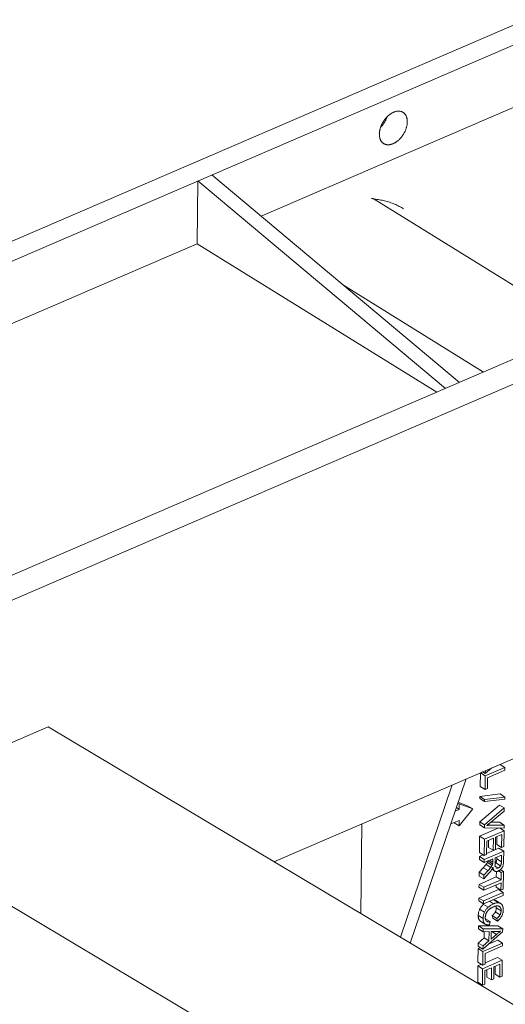
# Model space of a CAD drawing. Units: millimetres. Extents: x 32820 to 34008, y 3215 to 4055.
# Drawn here: x 33435 to 33502, y 3407 to 3541 of the extents above; entities that cross this region are included whole.
import ezdxf

# ---------------------------------------------------------------- set-up
doc = ezdxf.new("R2010")
doc.units = ezdxf.units.MM
doc.header["$LTSCALE"] = 0.4
doc.layers.add('細線', color=7, linetype='Continuous', lineweight=9)

msp = doc.modelspace()

# ---------------------------------------------------------------- linework, layer by layer
at = {"layer": '細線'}
for p, q in [((33504.35, 3541.09), (33348.91, 3474.11)), ((33351.5, 3472.5), (33506.94, 3539.49)), ((33468.29, 3514.33), (33506.82, 3530.94)), ((33560.13, 3519.62), (33377.26, 3440.81)), ((33461.6, 3519.95), (33495.3, 3491.68)), ((33459.7, 3519.13), (33459.58, 3510.58)), ((33459.7, 3519.13), (33493.39, 3490.86)), ((33563.37, 3517.61), (33380.5, 3438.81)), ((33483.68, 3516.66), (33512.21, 3498.97)), ((33405.43, 3487.24), (33459.58, 3510.58)), ((33459.58, 3510.58), (33492.21, 3490.35)), ((33479.53, 3504.91), (33498.58, 3493.09)), ((33470.05, 3426.4), (33533.54, 3453.76)), ((33439.29, 3444.76), (33412.62, 3433.27)), ((33439.29, 3444.76), (33575.12, 3363.68)), ((33501.49, 3439.24), (33498.83, 3438.09)), ((33498.83, 3438.39), (33499.73, 3439.19)), ((33500.85, 3439.64), (33499.67, 3439.14)), ((33500.85, 3439.64), (33501.49, 3439.24)), ((33501.49, 3438.85), (33501.49, 3439.24)), ((33496.24, 3437.68), (33488.61, 3415.32)), ((33498.18, 3438.49), (33498.15, 3436.63)), ((33498.47, 3438.62), (33498.18, 3438.49)), ((33498.18, 3438.49), (33498.83, 3438.09)), ((33498.44, 3438.63), (33498.83, 3438.39)), ((33498.83, 3438.09), (33498.8, 3436.22)), ((33498.84, 3438.8), (33498.83, 3438.39)), ((33499.12, 3436.36), (33499.14, 3437.83)), ((33499.14, 3437.83), (33501.49, 3438.85)), ((33494.34, 3436.86), (33487.26, 3416.13)), ((33498.15, 3436.63), (33498.8, 3436.22)), ((33498.8, 3436.22), (33499.12, 3436.36)), ((33500.84, 3435.62), (33498.09, 3435.3)), ((33498.09, 3435.3), (33498.74, 3434.89)), ((33498.09, 3435.3), (33498.09, 3435)), ((33498.09, 3435), (33498.73, 3434.6)), ((33498.73, 3434.6), (33501.48, 3434.92)), ((33498.74, 3434.89), (33498.73, 3434.6)), ((33501.48, 3435.21), (33498.74, 3434.89)), ((33500.84, 3435.62), (33501.48, 3435.21)), ((33501.48, 3434.92), (33501.48, 3435.21)), ((33495.28, 3433.53), (33494.74, 3433.29)), ((33494.9, 3433.76), (33495.28, 3433.53)), ((33495.11, 3434.38), (33495.29, 3434.27)), ((33496.49, 3433.98), (33495.15, 3434.49)), ((33495.25, 3431.28), (33497.14, 3433.58)), ((33495.29, 3434.27), (33495.28, 3433.53)), ((33497.14, 3433.58), (33495.29, 3434.27)), ((33496.49, 3433.98), (33497.14, 3433.58)), ((33500.77, 3434.12), (33498.09, 3431.81)), ((33501.42, 3433.72), (33498.74, 3431.41)), ((33500.77, 3434.12), (33501.42, 3433.72)), ((33501.41, 3433.29), (33501.42, 3433.72)), ((33412.62, 3433.27), (33548.45, 3352.19)), ((33499.47, 3431.68), (33501.41, 3433.29)), ((33482.03, 3431.56), (33481.86, 3419.35)), ((33494.15, 3431.55), (33495.26, 3432.03)), ((33494.6, 3431.75), (33494.6, 3431.68)), ((33494.6, 3431.68), (33495.25, 3431.28)), ((33495.26, 3432.03), (33495.25, 3431.28)), ((33500.66, 3430.99), (33498.06, 3429.87)), ((33498.09, 3431.81), (33498.08, 3431.41)), ((33498.08, 3431.41), (33498.73, 3431.01)), ((33498.09, 3431.81), (33498.74, 3431.41)), ((33498.74, 3431.41), (33498.73, 3431.01)), ((33498.73, 3431.01), (33501.38, 3430.98)), ((33499.24, 3431.5), (33499.46, 3431.36)), ((33501.39, 3431.39), (33499.46, 3431.36)), ((33500.74, 3431.79), (33499.58, 3431.77)), ((33500.74, 3431.79), (33501.39, 3431.39)), ((33500.78, 3430.99), (33501.38, 3430.62)), ((33501.38, 3430.98), (33501.39, 3431.39)), ((33498.06, 3429.87), (33498.03, 3427.64)), ((33498.06, 3429.87), (33498.71, 3429.47)), ((33501.38, 3430.62), (33498.71, 3429.47)), ((33499.02, 3429.21), (33499.93, 3429.6)), ((33499.93, 3429.6), (33499.91, 3427.95)), ((33500.22, 3428.08), (33500.24, 3429.74)), ((33500.24, 3429.74), (33501.06, 3430.09)), ((33500.4, 3429.81), (33500.39, 3428.72)), ((33501.06, 3430.09), (33501.03, 3428.32)), ((33501.35, 3428.46), (33501.38, 3430.62)), ((33498.71, 3429.47), (33498.68, 3427.24)), ((33499, 3427.37), (33499.02, 3429.21)), ((33500.69, 3428.24), (33499, 3427.51)), ((33499.27, 3429.32), (33499.26, 3428.35)), ((33499.26, 3428.35), (33499.91, 3427.95)), ((33500.39, 3428.72), (33501.03, 3428.32)), ((33500.69, 3428.24), (33501.34, 3427.83)), ((33501.03, 3428.32), (33501.35, 3428.46)), ((33498.03, 3427.09), (33498.02, 3426.69)), ((33498.03, 3427.64), (33498.68, 3427.24)), ((33498.56, 3427.32), (33498.03, 3427.09)), ((33498.03, 3427.09), (33498.67, 3426.69)), ((33501.34, 3427.83), (33498.67, 3426.69)), ((33498.68, 3427.24), (33499, 3427.37)), ((33499.91, 3427.95), (33500.22, 3428.08)), ((33500.15, 3426.08), (33500.16, 3426.93)), ((33500.16, 3426.93), (33501.04, 3427.31)), ((33500.38, 3427.03), (33500.38, 3426.77)), ((33501.04, 3427.31), (33501.03, 3426.36)), ((33501.32, 3426.51), (33501.34, 3427.83)), ((33498.56, 3425.58), (33498, 3424.95)), ((33498.02, 3426.69), (33498.67, 3426.29)), ((33498.56, 3425.58), (33499.2, 3425.18)), ((33498.67, 3426.29), (33499.85, 3426.8)), ((33498.67, 3426.69), (33498.67, 3426.29)), ((33498.93, 3426.03), (33499.58, 3425.63)), ((33499.11, 3426.31), (33499.76, 3425.9)), ((33499.19, 3426.51), (33499.83, 3426.11)), ((33499.41, 3426.61), (33499.85, 3426.34)), ((33499.85, 3426.8), (33499.85, 3426.34)), ((33500.16, 3425.8), (33500.59, 3425.54)), ((33500.25, 3426.23), (33500.9, 3425.83)), ((33500.25, 3425.57), (33500.35, 3425.51)), ((33500.38, 3426.77), (33501.03, 3426.36)), ((33500.33, 3424.33), (33497.98, 3423.31)), ((33498, 3424.95), (33497.99, 3424.45)), ((33497.99, 3424.45), (33498.64, 3424.05)), ((33498, 3424.95), (33498.64, 3424.55)), ((33499.2, 3425.18), (33498.64, 3424.55)), ((33498.64, 3424.05), (33499.37, 3424.88)), ((33498.64, 3424.55), (33498.64, 3424.05)), ((33499.73, 3425.36), (33500.11, 3425.13)), ((33500.34, 3425.07), (33500.33, 3424.33)), ((33500.33, 3424.33), (33500.97, 3423.92)), ((33500.61, 3425.14), (33500.99, 3424.91)), ((33500.87, 3425.32), (33501.3, 3425.05)), ((33500.99, 3424.91), (33500.97, 3423.92)), ((33501.3, 3425.05), (33500.99, 3424.91)), ((33501.27, 3422.67), (33501.3, 3425.05)), ((33497.98, 3423.31), (33497.97, 3422.92)), ((33497.97, 3422.92), (33498.62, 3422.52)), ((33497.98, 3423.31), (33498.62, 3422.91)), ((33500.97, 3423.92), (33498.62, 3422.91)), ((33498.62, 3422.52), (33500.97, 3423.53)), ((33498.62, 3422.91), (33498.62, 3422.52)), ((33500.31, 3423.25), (33500.31, 3422.94)), ((33500.31, 3422.94), (33500.96, 3422.54)), ((33500.97, 3423.53), (33500.96, 3422.54)), ((33497.95, 3421.45), (33497.94, 3421.06)), ((33500.62, 3422.6), (33497.95, 3421.45)), ((33497.95, 3421.45), (33498.6, 3421.05)), ((33498.59, 3420.66), (33501.26, 3421.81)), ((33501.26, 3422.2), (33498.6, 3421.05)), ((33500.62, 3422.6), (33501.26, 3422.2)), ((33500.96, 3422.54), (33501.27, 3422.67)), ((33501.26, 3421.81), (33501.26, 3422.2)), ((33497.94, 3421.06), (33498.59, 3420.66)), ((33498.57, 3420.59), (33499.22, 3420.19)), ((33498.6, 3421.05), (33498.59, 3420.66)), ((33499.39, 3421), (33499.94, 3420.66)), ((33500.01, 3421.19), (33500.66, 3420.79)), ((33500.92, 3420.7), (33500.27, 3421.1)), ((33500.33, 3420.11), (33500.98, 3419.71)), ((33500.61, 3420.36), (33500.84, 3420.22)), ((33497.87, 3419.05), (33498.52, 3418.65)), ((33498.06, 3419.91), (33498.71, 3419.51)), ((33499.76, 3419.07), (33500.41, 3418.67)), ((33499.76, 3419.07), (33499.84, 3418.71)), ((33500.19, 3419.55), (33500.84, 3419.15)), ((33497.9, 3417.67), (33497.89, 3417.25)), ((33500.55, 3417.67), (33497.9, 3417.67)), ((33497.9, 3417.67), (33498.55, 3417.27)), ((33498.09, 3418.36), (33498.74, 3417.95)), ((33498.19, 3418.27), (33498.84, 3417.87)), ((33498.84, 3418.63), (33499.49, 3418.23)), ((33499.39, 3417.79), (33499.49, 3418.23)), ((33499.84, 3418.71), (33500.49, 3418.31)), ((33500.41, 3418.67), (33500.49, 3418.31)), ((33500.55, 3417.67), (33501.2, 3417.27)), ((33497.89, 3417.25), (33498.54, 3416.85)), ((33498.51, 3414.47), (33501.19, 3416.84)), ((33498.55, 3417.27), (33498.54, 3416.85)), ((33498.54, 3416.85), (33499.34, 3416.87)), ((33501.2, 3417.27), (33498.55, 3417.27)), ((33498.69, 3416.85), (33498.68, 3416.02)), ((33499.34, 3416.87), (33499.33, 3415.62)), ((33499.62, 3415.86), (33499.63, 3416.88)), ((33500.36, 3416.49), (33499.62, 3415.86)), ((33499.63, 3416.88), (33500.41, 3416.88)), ((33499.69, 3416.88), (33499.63, 3416.82)), ((33499.74, 3416.88), (33500.36, 3416.49)), ((33501.19, 3416.84), (33501.2, 3417.27)), ((33497.87, 3415.32), (33497.86, 3414.87)), ((33497.86, 3414.87), (33498.51, 3414.47)), ((33498.68, 3416.02), (33497.87, 3415.32)), ((33497.87, 3415.32), (33498.52, 3414.92)), ((33501.17, 3415.32), (33498.51, 3414.17)), ((33498.52, 3414.92), (33498.51, 3414.47)), ((33499.33, 3415.62), (33498.52, 3414.92)), ((33498.68, 3416.02), (33499.33, 3415.62)), ((33498.81, 3413.91), (33501.17, 3414.92)), ((33500.52, 3415.72), (33499.35, 3415.21)), ((33500.52, 3415.72), (33501.17, 3415.32)), ((33501.17, 3414.92), (33501.17, 3415.32)), ((33497.86, 3414.57), (33497.83, 3412.7)), ((33498.15, 3414.69), (33497.86, 3414.57)), ((33497.86, 3414.57), (33498.51, 3414.17)), ((33498.51, 3414.17), (33498.48, 3412.3)), ((33498.79, 3412.43), (33498.81, 3413.91)), ((33497.83, 3412.22), (33497.8, 3409.99)), ((33497.83, 3412.7), (33498.48, 3412.3)), ((33498.29, 3412.42), (33497.83, 3412.22)), ((33497.83, 3412.22), (33498.47, 3411.82)), ((33501.14, 3412.97), (33498.47, 3411.82)), ((33498.48, 3412.3), (33498.79, 3412.43)), ((33500.49, 3413.37), (33498.8, 3412.64)), ((33499.98, 3410.43), (33500, 3412.08)), ((33500, 3412.08), (33500.82, 3412.44)), ((33500.16, 3412.15), (33500.15, 3411.07)), ((33500.49, 3413.37), (33501.14, 3412.97)), ((33500.82, 3412.44), (33500.8, 3410.67)), ((33501.11, 3410.8), (33501.14, 3412.97)), ((33498.47, 3411.82), (33498.44, 3409.58)), ((33498.76, 3409.72), (33498.78, 3411.56)), ((33498.78, 3411.56), (33499.69, 3411.95)), ((33499.03, 3411.67), (33499.02, 3410.69)), ((33499.69, 3411.95), (33499.67, 3410.29)), ((33500.15, 3411.07), (33500.8, 3410.67)), ((33500.8, 3410.67), (33501.11, 3410.8)), ((33497.8, 3409.99), (33498.44, 3409.58)), ((33498.44, 3409.58), (33498.76, 3409.72)), ((33499.02, 3410.69), (33499.67, 3410.29)), ((33499.67, 3410.29), (33499.98, 3410.43))]:
    msp.add_line(p, q, dxfattribs=at)
for points, start_tangent, end_tangent in [([(33484.4, 3525.53), (33484.41, 3525.67), (33484.42, 3525.82), (33484.45, 3525.97), (33484.48, 3526.12), (33484.52, 3526.27), (33484.57, 3526.43), (33484.62, 3526.58), (33484.68, 3526.73), (33484.75, 3526.88), (33484.83, 3527.03), (33484.91, 3527.17), (33485, 3527.31), (33485.1, 3527.45), (33485.2, 3527.58), (33485.31, 3527.71), (33485.42, 3527.83), (33485.53, 3527.94), (33485.65, 3528.05), (33485.77, 3528.15), (33485.89, 3528.24), (33486.02, 3528.32), (33486.15, 3528.39), (33486.27, 3528.46), (33486.4, 3528.51), (33486.53, 3528.56), (33486.65, 3528.59), (33486.78, 3528.62), (33486.9, 3528.63), (33487.02, 3528.64), (33487.14, 3528.63), (33487.25, 3528.62), (33487.36, 3528.59), (33487.46, 3528.55), (33487.56, 3528.51), (33487.63, 3528.47)], (0.013418, 0.99991), (0.849852, -0.527021)), ([(33485.46, 3527.87), (33485.4, 3527.72), (33485.34, 3527.57), (33485.27, 3527.42), (33485.19, 3527.27), (33485.11, 3527.13), (33485.02, 3526.99), (33484.93, 3526.85), (33484.82, 3526.72), (33484.72, 3526.59), (33484.61, 3526.47), (33484.57, 3526.43)], (-0.321342, -0.946963), (-0.705485, -0.708725)), ([(33487.63, 3528.47), (33487.65, 3528.45), (33487.74, 3528.39), (33487.82, 3528.32), (33487.89, 3528.23), (33487.96, 3528.14), (33488.02, 3528.04), (33488.07, 3527.94), (33488.12, 3527.82), (33488.15, 3527.7), (33488.18, 3527.58), (33488.2, 3527.45), (33488.21, 3527.31), (33488.21, 3527.17)], (0.849852, -0.527021), (-0.013418, -0.99991)), ([(33488.21, 3527.17), (33488.21, 3527.02), (33488.19, 3526.88), (33488.17, 3526.73), (33488.14, 3526.57), (33488.1, 3526.42), (33488.05, 3526.27), (33487.99, 3526.12), (33487.93, 3525.96), (33487.86, 3525.81), (33487.78, 3525.67), (33487.7, 3525.52), (33487.61, 3525.38), (33487.52, 3525.25), (33487.41, 3525.11), (33487.31, 3524.99), (33487.2, 3524.87), (33487.08, 3524.75), (33486.97, 3524.65), (33486.84, 3524.55), (33486.72, 3524.46), (33486.6, 3524.38), (33486.47, 3524.3), (33486.34, 3524.24), (33486.22, 3524.18), (33486.09, 3524.14), (33485.96, 3524.1), (33485.84, 3524.08), (33485.72, 3524.06), (33485.6, 3524.06), (33485.48, 3524.06), (33485.37, 3524.08), (33485.26, 3524.1), (33485.15, 3524.14), (33485.06, 3524.19), (33484.99, 3524.22)], (-0.013418, -0.99991), (-0.849852, 0.527021)), ([(33484.99, 3524.22), (33484.96, 3524.24), (33484.88, 3524.3), (33484.79, 3524.38), (33484.72, 3524.46), (33484.65, 3524.55), (33484.59, 3524.65), (33484.54, 3524.76), (33484.5, 3524.87), (33484.46, 3524.99), (33484.44, 3525.12), (33484.42, 3525.25), (33484.41, 3525.39), (33484.4, 3525.53)], (-0.849852, 0.527021), (0.013418, 0.99991)), ([(33483.35, 3516.75), (33483.39, 3516.75), (33483.47, 3516.74), (33483.53, 3516.72), (33483.59, 3516.7), (33483.64, 3516.68), (33483.68, 3516.66)], (0.996024, -0.08909), (0.849844, -0.527034)), ([(33487.71, 3515.33), (33487.1, 3515.67), (33486.47, 3515.97), (33485.8, 3516.22), (33485.12, 3516.42), (33484.41, 3516.56), (33483.68, 3516.66)], (-0.849844, 0.527035), (-0.995237, 0.097482)), ([(33499.03, 3431.33), (33499.24, 3431.5), (33499.47, 3431.68)], (0.801137, 0.598481), (0.769926, 0.638133)), ([(33499.46, 3431.36), (33499.35, 3431.36), (33499.24, 3431.35), (33499.14, 3431.35), (33499.03, 3431.33)], (-0.999948, -0.01024), (-0.992527, -0.122028)), ([(33498.93, 3426.03), (33498.86, 3425.94), (33498.77, 3425.83), (33498.67, 3425.71), (33498.56, 3425.58)], (-0.611172, -0.791498), (-0.661352, -0.750075)), ([(33499.11, 3426.31), (33499.08, 3426.25), (33499.04, 3426.18), (33498.99, 3426.11), (33498.93, 3426.03)], (-0.427109, -0.9042), (-0.609833, -0.79253)), ([(33499.18, 3426.51), (33499.17, 3426.46), (33499.15, 3426.41), (33499.13, 3426.36), (33499.11, 3426.31)], (-0.205959, -0.978561), (-0.423238, -0.906019)), ([(33499.58, 3425.63), (33499.48, 3425.5), (33499.35, 3425.35), (33499.2, 3425.18)], (-0.610787, -0.791795), (-0.661483, -0.74996)), ([(33499.76, 3425.9), (33499.74, 3425.87), (33499.71, 3425.82), (33499.68, 3425.77), (33499.63, 3425.71), (33499.58, 3425.63)], (-0.423461, -0.905914), (-0.610787, -0.791795)), ([(33499.73, 3425.36), (33499.76, 3425.42), (33499.8, 3425.49), (33499.83, 3425.57), (33499.87, 3425.66)], (0.521283, 0.853384), (0.355255, 0.934769)), ([(33499.83, 3426.11), (33499.82, 3426.07), (33499.8, 3426.02), (33499.78, 3425.96), (33499.76, 3425.9)], (-0.197298, -0.980344), (-0.423461, -0.905914)), ([(33499.85, 3426.34), (33499.84, 3426.26), (33499.84, 3426.2), (33499.83, 3426.15), (33499.83, 3426.11)], (-0.013418, -0.99991), (-0.197298, -0.980344)), ([(33499.87, 3425.66), (33499.88, 3425.56), (33499.9, 3425.47), (33499.92, 3425.39), (33499.95, 3425.32), (33500.02, 3425.21), (33500.1, 3425.13)], (0.113844, -0.993499), (0.843521, -0.537097)), ([(33500.25, 3426.23), (33500.18, 3426.13), (33500.15, 3426.09)], (-0.514951, -0.85722), (-0.68114, -0.732153)), ([(33500.19, 3425.68), (33500.18, 3425.72), (33500.16, 3425.78), (33500.15, 3425.85), (33500.15, 3425.95), (33500.15, 3426.08)], (-0.336017, 0.941856), (0.013418, 0.99991)), ([(33500.29, 3425.54), (33500.29, 3425.54), (33500.27, 3425.56), (33500.24, 3425.58), (33500.22, 3425.61), (33500.21, 3425.64), (33500.19, 3425.68)], (-0.849886, 0.526966), (-0.336017, 0.941856)), ([(33500.38, 3426.77), (33500.37, 3426.61), (33500.34, 3426.47), (33500.31, 3426.34), (33500.25, 3426.23)], (-0.014893, -0.999889), (-0.514709, -0.857365)), ([(33500.35, 3425.51), (33500.32, 3425.52), (33500.29, 3425.54)], (-0.957475, 0.288516), (-0.849886, 0.526966)), ([(33500.59, 3425.54), (33500.54, 3425.52), (33500.5, 3425.51), (33500.46, 3425.5), (33500.42, 3425.5), (33500.38, 3425.5), (33500.35, 3425.51)], (-0.918357, -0.395754), (-0.957475, 0.288516)), ([(33500.9, 3425.83), (33500.87, 3425.78), (33500.84, 3425.74), (33500.81, 3425.7), (33500.77, 3425.67), (33500.74, 3425.63), (33500.71, 3425.61), (33500.67, 3425.58), (33500.63, 3425.56), (33500.59, 3425.54)], (-0.515219, -0.857058), (-0.918357, -0.395754)), ([(33501.03, 3426.36), (33501.02, 3426.27), (33501.02, 3426.19), (33501, 3426.12), (33500.99, 3426.05), (33500.97, 3426), (33500.96, 3425.95), (33500.94, 3425.9), (33500.92, 3425.86), (33500.9, 3425.83)], (-0.013418, -0.99991), (-0.515219, -0.857058)), ([(33500.98, 3425.43), (33501.07, 3425.53), (33501.14, 3425.64), (33501.2, 3425.75), (33501.24, 3425.87)], (0.671518, 0.740988), (0.29422, 0.955738)), ([(33501.24, 3425.87), (33501.26, 3425.93), (33501.27, 3426), (33501.3, 3426.15), (33501.32, 3426.32), (33501.32, 3426.41), (33501.32, 3426.51)], (0.294664, 0.955601), (0.013518, 0.999909)), ([(33499.37, 3424.88), (33499.47, 3425), (33499.57, 3425.13), (33499.65, 3425.25), (33499.73, 3425.36)], (0.655022, 0.75561), (0.523229, 0.852192)), ([(33500.11, 3425.13), (33500.15, 3425.1), (33500.21, 3425.08), (33500.26, 3425.07), (33500.32, 3425.07), (33500.38, 3425.07), (33500.44, 3425.08), (33500.51, 3425.1), (33500.58, 3425.13)], (0.849051, -0.52831), (0.918619, 0.395145)), ([(33500.58, 3425.13), (33500.69, 3425.18), (33500.79, 3425.25), (33500.89, 3425.33), (33500.98, 3425.43)], (0.918553, 0.395299), (0.671336, 0.741153)), ([(33498.57, 3420.59), (33498.42, 3420.44), (33498.28, 3420.27), (33498.16, 3420.1), (33498.06, 3419.91)], (-0.742231, -0.670144), (-0.426459, -0.904507)), ([(33498.71, 3420.71), (33498.57, 3420.59)], (-0.782544, -0.622596), (-0.741855, -0.670561)), ([(33499.22, 3420.19), (33499.06, 3420.03), (33498.92, 3419.87), (33498.8, 3419.69), (33498.71, 3419.51)], (-0.742231, -0.670144), (-0.426459, -0.904507)), ([(33499.94, 3420.66), (33499.75, 3420.56), (33499.57, 3420.46), (33499.39, 3420.33), (33499.22, 3420.19)], (-0.91853, -0.395352), (-0.741855, -0.670561)), ([(33499.34, 3419.88), (33499.42, 3419.95), (33499.5, 3420.01), (33499.59, 3420.07), (33499.7, 3420.13), (33499.81, 3420.19), (33499.93, 3420.25)], (0.75809, 0.652149), (0.918357, 0.395754)), ([(33500.01, 3421.19), (33499.85, 3421.2)], (-0.990285, 0.139056), (-0.999392, -0.034858)), ([(33499.93, 3420.25), (33500.04, 3420.29), (33500.14, 3420.32), (33500.25, 3420.35), (33500.35, 3420.37), (33500.44, 3420.38)], (0.918357, 0.395754), (0.998482, 0.055071)), ([(33500.66, 3420.79), (33500.5, 3420.8), (33500.33, 3420.78), (33500.14, 3420.73), (33500.04, 3420.7), (33499.94, 3420.66)], (-0.990285, 0.139056), (-0.918436, -0.395569)), ([(33500.27, 3421.1), (33500.22, 3421.13), (33500.16, 3421.16), (33500.09, 3421.18), (33500.01, 3421.19)], (-0.849874, 0.526986), (-0.990268, 0.139173)), ([(33500.33, 3420.11), (33500.32, 3419.96), (33500.29, 3419.82), (33500.25, 3419.68), (33500.19, 3419.55)], (-0.01241, -0.999923), (-0.469573, -0.882894)), ([(33500.31, 3420.36), (33500.31, 3420.34), (33500.32, 3420.27), (33500.33, 3420.19), (33500.33, 3420.11)], (0.199708, -0.979856), (-0.012838, -0.999918)), ([(33500.44, 3420.38), (33500.51, 3420.38), (33500.57, 3420.37), (33500.62, 3420.36), (33500.67, 3420.34), (33500.72, 3420.32), (33500.73, 3420.31)], (0.998482, 0.055071), (0.849828, -0.52706)), ([(33500.92, 3420.7), (33500.87, 3420.73), (33500.81, 3420.76), (33500.74, 3420.78), (33500.66, 3420.79)], (-0.849874, 0.526986), (-0.990268, 0.139173)), ([(33500.73, 3420.31), (33500.76, 3420.29), (33500.8, 3420.26), (33500.84, 3420.22)], (0.849828, -0.52706), (0.64874, -0.76101)), ([(33500.84, 3420.22), (33500.87, 3420.18), (33500.9, 3420.13), (33500.92, 3420.08), (33500.94, 3420.02), (33500.96, 3419.96), (33500.97, 3419.88), (33500.97, 3419.8), (33500.98, 3419.71)], (0.64874, -0.76101), (-0.013418, -0.99991)), ([(33501.13, 3420.49), (33501.08, 3420.55), (33501.04, 3420.6), (33500.99, 3420.65), (33500.93, 3420.69), (33500.92, 3420.7)], (-0.513494, 0.858093), (-0.849874, 0.526986)), ([(33501.28, 3419.83), (33501.27, 3420.02), (33501.24, 3420.19), (33501.19, 3420.35), (33501.16, 3420.42), (33501.13, 3420.49)], (0.012733, 0.999919), (-0.514171, 0.857688)), ([(33498.06, 3419.91), (33497.98, 3419.71), (33497.92, 3419.51), (33497.89, 3419.28), (33497.87, 3419.05)], (-0.427738, -0.903903), (-0.013362, -0.999911)), ([(33497.87, 3419.05), (33497.87, 3418.93), (33497.88, 3418.83), (33497.9, 3418.73), (33497.92, 3418.64), (33497.95, 3418.56), (33497.99, 3418.48), (33498.04, 3418.42), (33498.09, 3418.36)], (-0.012854, -0.999917), (0.706643, -0.70757)), ([(33498.71, 3419.51), (33498.63, 3419.31), (33498.57, 3419.1), (33498.53, 3418.88), (33498.52, 3418.65)], (-0.427738, -0.903903), (-0.013362, -0.999911)), ([(33498.82, 3418.81), (33498.83, 3418.89), (33498.84, 3418.97), (33498.85, 3419.05), (33498.87, 3419.13), (33498.89, 3419.21), (33498.92, 3419.29), (33498.95, 3419.37)], (0.013418, 0.99991), (0.407531, 0.913191)), ([(33498.99, 3418.32), (33498.95, 3418.36), (33498.92, 3418.4), (33498.9, 3418.44), (33498.87, 3418.49), (33498.86, 3418.54), (33498.84, 3418.6), (33498.83, 3418.66), (33498.82, 3418.73), (33498.82, 3418.81)], (-0.728049, 0.685525), (0.013418, 0.99991)), ([(33498.95, 3419.37), (33498.99, 3419.44), (33499.03, 3419.51), (33499.07, 3419.57), (33499.11, 3419.64), (33499.16, 3419.7), (33499.21, 3419.76), (33499.27, 3419.82), (33499.34, 3419.88)], (0.407531, 0.913191), (0.75809, 0.652149)), ([(33500.19, 3419.55), (33500.11, 3419.43), (33500.01, 3419.3), (33499.9, 3419.18), (33499.76, 3419.07)], (-0.468842, -0.883282), (-0.785414, -0.618971)), ([(33500.84, 3419.15), (33500.8, 3419.1), (33500.77, 3419.04), (33500.73, 3418.99), (33500.68, 3418.93), (33500.63, 3418.87), (33500.57, 3418.8), (33500.49, 3418.74), (33500.41, 3418.67)], (-0.468576, -0.883423), (-0.785816, -0.61846)), ([(33500.49, 3418.31), (33500.66, 3418.46), (33500.81, 3418.62), (33500.95, 3418.8), (33501.06, 3418.99)], (0.796585, 0.604527), (0.465024, 0.885298)), ([(33500.98, 3419.71), (33500.97, 3419.62), (33500.96, 3419.55), (33500.95, 3419.47), (33500.93, 3419.4), (33500.92, 3419.34), (33500.89, 3419.27), (33500.87, 3419.21), (33500.84, 3419.15)], (-0.013418, -0.99991), (-0.468576, -0.883423)), ([(33501.06, 3418.99), (33501.15, 3419.19), (33501.22, 3419.39), (33501.24, 3419.5), (33501.26, 3419.61), (33501.27, 3419.72), (33501.28, 3419.83)], (0.466914, 0.884303), (0.013318, 0.999911)), ([(33498.09, 3418.36), (33498.15, 3418.3), (33498.19, 3418.27)], (0.704228, -0.709974), (0.849711, -0.527249)), ([(33498.52, 3418.65), (33498.52, 3418.53), (33498.53, 3418.43), (33498.55, 3418.33), (33498.57, 3418.24), (33498.6, 3418.16), (33498.64, 3418.08), (33498.68, 3418.01), (33498.74, 3417.95)], (-0.012854, -0.999917), (0.706643, -0.70757)), ([(33498.74, 3417.95), (33498.8, 3417.9), (33498.84, 3417.87)], (0.704228, -0.709974), (0.849711, -0.527249)), ([(33498.84, 3418.63), (33498.84, 3418.63)], (-0.983077, -0.183191), (-0.983902, -0.178707)), ([(33498.84, 3417.87), (33498.86, 3417.86), (33498.93, 3417.83), (33499.01, 3417.8), (33499.1, 3417.78), (33499.19, 3417.78), (33499.29, 3417.78), (33499.39, 3417.79)], (0.849711, -0.527249), (0.989887, 0.141858)), ([(33499.05, 3418.27), (33499.02, 3418.29), (33498.99, 3418.32)], (-0.849827, 0.527062), (-0.728049, 0.685525)), ([(33499.49, 3418.23), (33499.4, 3418.21), (33499.33, 3418.21), (33499.26, 3418.21), (33499.2, 3418.22), (33499.15, 3418.23), (33499.1, 3418.24), (33499.06, 3418.27), (33499.05, 3418.27)], (-0.982918, -0.184043), (-0.849827, 0.527062)), ([(33500.92, 3416.94), (33500.8, 3416.85), (33500.67, 3416.75), (33500.52, 3416.63), (33500.36, 3416.49)], (-0.804312, -0.594207), (-0.762642, -0.646821)), ([(33500.41, 3416.88), (33500.53, 3416.89), (33500.66, 3416.9), (33500.79, 3416.92), (33500.92, 3416.94)], (0.999865, 0.016432), (0.979685, 0.200542))]:
    msp.add_spline(points, degree=3, dxfattribs=dict(at, start_tangent=start_tangent, end_tangent=end_tangent))

doc.saveas('drawing.dxf')
